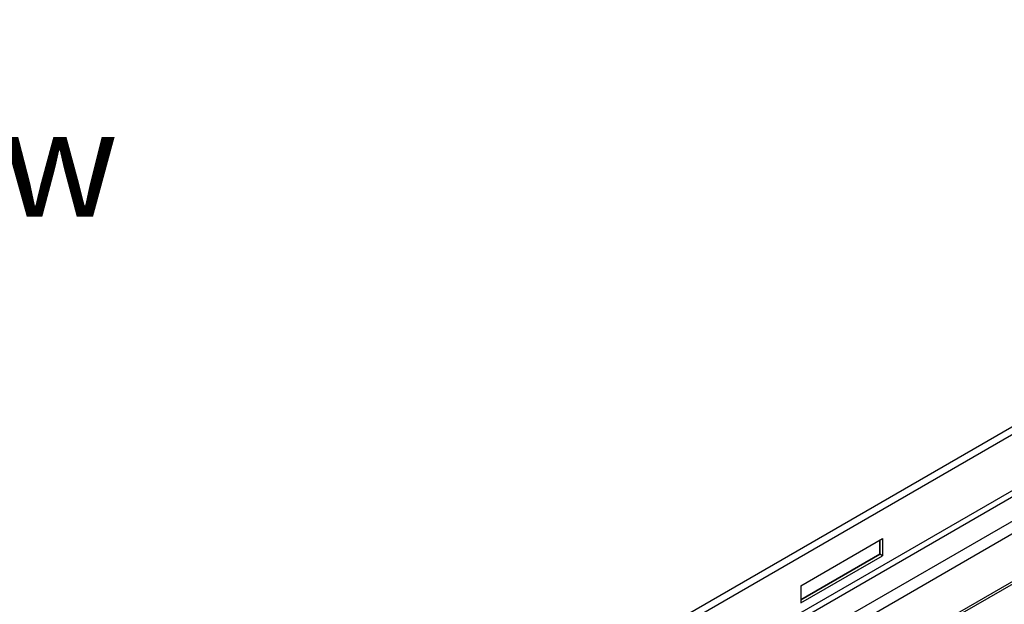
# Model space of a CAD drawing. Units: millimetres. Extents: x 56 to 3304, y 56 to 2320.
# Drawn here: x 2493 to 2749, y 1900 to 2052 of the extents above; entities that cross this region are included whole.
import ezdxf

# ---------------------------------------------------------------- set-up
doc = ezdxf.new("R2010")
doc.units = ezdxf.units.MM
doc.header["$LTSCALE"] = 8
doc.layers.add('HAURATON_PRODUCT_CONTOUR', color=7, linetype='Continuous', lineweight=25)
doc.layers.add('HAURATON_TEXT', color=40, linetype='Continuous')
doc.styles.add('SLDTEXTSTYLE2', font='ARIAL.TTF', dxfattribs={"width": 0.948})

msp = doc.modelspace()

# ---------------------------------------------------------------- linework, layer by layer
at = {"layer": 'HAURATON_PRODUCT_CONTOUR'}
for p, q in [((2934.23, 2052.45), (2227.48, 1644.45)), ((2228.69, 1643.17), (2935.45, 2051.17)), ((2229.4, 1629.05), (2934.74, 2036.23)), ((2230.11, 1627.82), (2935.45, 2035)), ((2235.88, 1608.47), (2942.63, 2016.47)), ((2237, 1609.8), (2942.34, 2016.98)), ((2635.46, 1855.5), (2757.71, 1926.08)), ((2636.87, 1853.05), (2759.13, 1923.63)), ((2695.91, 1905.3), (2717.13, 1917.55)), ((2716.41, 1913.47), (2716.41, 1917.13)), ((2716.42, 1917.14), (2716.42, 1913.46)), ((2717.13, 1917.55), (2717.13, 1913.05)), ((2716.41, 1913.47), (2695.91, 1901.63)), ((2695.91, 1901.62), (2716.42, 1913.46)), ((2695.91, 1900.81), (2717.13, 1913.05)), ((2716.42, 1913.46), (2716.41, 1913.47)), ((2717.13, 1913.05), (2716.42, 1913.46)), ((2695.91, 1905.3), (2695.91, 1900.81))]:
    msp.add_line(p, q, dxfattribs=at)

# ---------------------------------------------------------------- texts
at = {"layer": 'HAURATON_TEXT', "insert": (2389.6, 2029.24), "char_height": 28, "attachment_point": 2, "style": 'SLDTEXTSTYLE2'}
msp.add_mtext('isometric view', dxfattribs=at)

doc.saveas('drawing.dxf')
